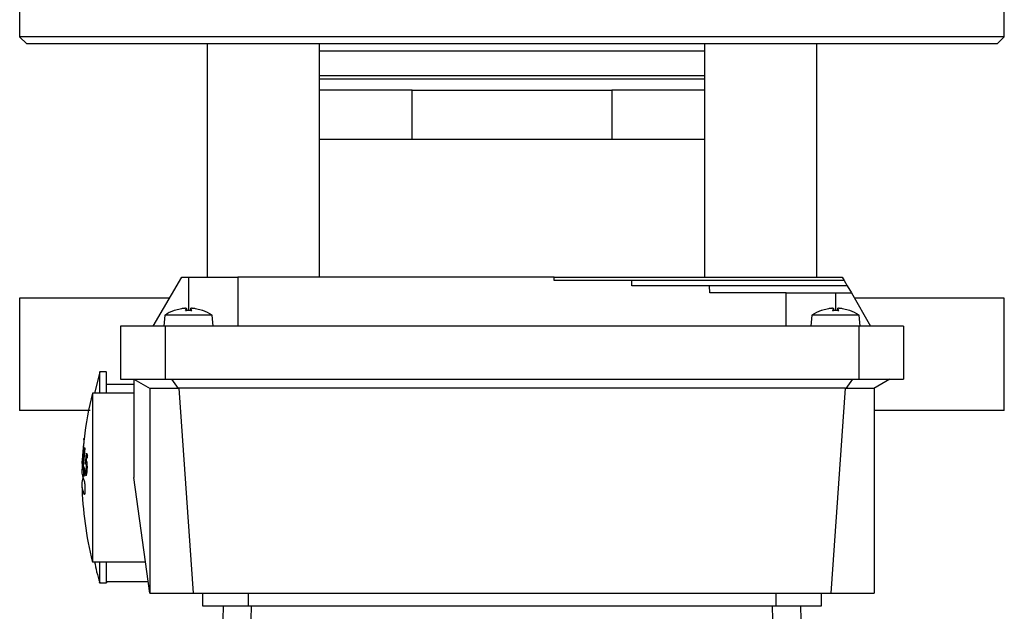
# Model space of a CAD drawing. Units: millimetres. Extents: x 48 to 4992, y 48 to 3516.
# Drawn here: x 1144 to 1284, y 2867 to 2951 of the extents above; entities that cross this region are included whole.
import ezdxf

# ---------------------------------------------------------------- set-up
doc = ezdxf.new("R2010")
doc.units = ezdxf.units.MM
doc.header["$LTSCALE"] = 12

msp = doc.modelspace()

# ---------------------------------------------------------------- linework, layer by layer
at = {"color": 7, "linetype": 'Continuous', "lineweight": 25}
for p, q in [((1144.21, 2962.44), (1144.21, 2948.94)), ((1284.21, 2948.94), (1284.21, 2962.44)), ((1144.21, 2948.94), (1145.21, 2947.94)), ((1284.21, 2948.94), (1144.21, 2948.94)), ((1283.21, 2947.94), (1284.21, 2948.94)), ((1165.42, 2947.94), (1145.21, 2947.94)), ((1283.21, 2947.94), (1165.42, 2947.94)), ((1170.86, 2947.94), (1170.86, 2914.74)), ((1186.86, 2914.74), (1186.86, 2947.94)), ((1241.57, 2947.94), (1241.57, 2914.74)), ((1257.57, 2914.74), (1257.57, 2947.94)), ((1186.86, 2946.94), (1241.57, 2946.94)), ((1186.86, 2943.44), (1214.21, 2943.44)), ((1186.86, 2942.94), (1241.57, 2942.94)), ((1214.21, 2943.44), (1241.57, 2943.44)), ((1200.03, 2941.34), (1186.86, 2941.34)), ((1200.03, 2934.34), (1200.03, 2941.34)), ((1200.03, 2941.34), (1201.57, 2941.34)), ((1201.57, 2941.34), (1226.86, 2941.34)), ((1226.86, 2941.34), (1228.4, 2941.34)), ((1228.4, 2941.34), (1228.4, 2934.34)), ((1241.57, 2941.34), (1228.4, 2941.34)), ((1200.03, 2934.34), (1186.86, 2934.34)), ((1214.21, 2934.34), (1200.03, 2934.34)), ((1228.4, 2934.34), (1214.21, 2934.34)), ((1241.57, 2934.34), (1228.4, 2934.34)), ((1163.21, 2907.74), (1167.26, 2914.74)), ((1167.26, 2914.74), (1168.21, 2914.74)), ((1168.21, 2914.74), (1168.21, 2909.99)), ((1220.23, 2914.74), (1175.21, 2914.74)), ((1175.21, 2914.74), (1175.21, 2907.74)), ((1208.21, 2914.74), (1208.21, 2914.74)), ((1220.21, 2914.74), (1220.21, 2914.74)), ((1220.23, 2914.24), (1220.23, 2914.74)), ((1231.24, 2914.24), (1220.23, 2914.24)), ((1231.21, 2914.24), (1231.21, 2914.24)), ((1231.26, 2913.49), (1231.24, 2914.24)), ((1242.29, 2913.49), (1231.26, 2913.49)), ((1242.21, 2913.49), (1242.21, 2913.49)), ((1242.36, 2912.49), (1242.29, 2913.49)), ((1261.17, 2914.74), (1261.46, 2914.24)), ((1261.46, 2914.24), (1261.89, 2913.49)), ((1261.89, 2913.49), (1262.47, 2912.49)), ((1253.21, 2912.49), (1242.36, 2912.49)), ((1253.21, 2907.74), (1253.21, 2912.49)), ((1260.21, 2912.49), (1262.47, 2912.49)), ((1260.21, 2912.49), (1260.21, 2909.99)), ((1262.47, 2912.49), (1265.21, 2907.74)), ((1144.21, 2911.74), (1144.21, 2895.74)), ((1165.52, 2911.74), (1144.21, 2911.74)), ((1284.21, 2911.74), (1262.91, 2911.74)), ((1284.21, 2895.74), (1284.21, 2911.74)), ((1164.85, 2909.31), (1164.71, 2907.74)), ((1171.58, 2909.31), (1164.85, 2909.31)), ((1166.22, 2909.98), (1166.18, 2909.98)), ((1167.24, 2910.25), (1166.22, 2909.98)), ((1166.25, 2909.99), (1166.24, 2909.99)), ((1167.81, 2909.98), (1167.91, 2910.25)), ((1168.61, 2909.99), (1167.81, 2909.99)), ((1168.62, 2909.98), (1167.81, 2909.98)), ((1167.94, 2909.99), (1167.91, 2910.3)), ((1167.91, 2910.25), (1167.93, 2909.99)), ((1168.52, 2910.3), (1168.49, 2909.99)), ((1168.52, 2910.25), (1168.5, 2909.99)), ((1168.52, 2910.3), (1168.52, 2910.3)), ((1168.52, 2910.25), (1168.62, 2909.98)), ((1170.21, 2909.98), (1169.19, 2910.25)), ((1170.19, 2909.99), (1170.18, 2909.99)), ((1170.25, 2909.98), (1170.21, 2909.98)), ((1171.71, 2907.74), (1171.58, 2909.31)), ((1256.85, 2909.31), (1256.71, 2907.74)), ((1263.58, 2909.31), (1256.85, 2909.31)), ((1258.22, 2909.98), (1258.18, 2909.98)), ((1259.24, 2910.25), (1258.22, 2909.98)), ((1258.25, 2909.99), (1258.24, 2909.99)), ((1259.81, 2909.98), (1259.91, 2910.25)), ((1260.61, 2909.99), (1259.81, 2909.99)), ((1260.62, 2909.98), (1259.81, 2909.98)), ((1259.94, 2909.99), (1259.91, 2910.3)), ((1259.91, 2910.25), (1259.93, 2909.99)), ((1260.52, 2910.3), (1260.49, 2909.99)), ((1260.52, 2910.25), (1260.5, 2909.99)), ((1260.52, 2910.3), (1260.52, 2910.3)), ((1260.52, 2910.25), (1260.62, 2909.98)), ((1262.21, 2909.98), (1261.19, 2910.25)), ((1262.19, 2909.99), (1262.18, 2909.99)), ((1262.25, 2909.98), (1262.21, 2909.98)), ((1263.71, 2907.74), (1263.58, 2909.31)), ((1164.88, 2907.74), (1158.56, 2907.74)), ((1158.56, 2907.74), (1158.56, 2900.24)), ((1263.54, 2907.74), (1164.88, 2907.74)), ((1164.88, 2907.74), (1164.88, 2900.24)), ((1269.86, 2907.74), (1263.54, 2907.74)), ((1263.54, 2907.74), (1263.54, 2900.24)), ((1269.86, 2907.74), (1269.86, 2900.24)), ((1155.59, 2901.21), (1154.84, 2898.24)), ((1156.56, 2901.24), (1155.56, 2901.24)), ((1160.46, 2899.44), (1156.56, 2899.44)), ((1158.56, 2900.24), (1164.88, 2900.24)), ((1160.46, 2900.24), (1162.78, 2898.9)), ((1160.46, 2900.24), (1160.46, 2886.24)), ((1164.88, 2900.24), (1263.54, 2900.24)), ((1165.81, 2900.24), (1166.77, 2898.9)), ((1262.62, 2900.24), (1261.66, 2898.9)), ((1263.54, 2900.24), (1269.86, 2900.24)), ((1267.96, 2900.24), (1265.65, 2898.9)), ((1160.46, 2898.24), (1154.56, 2898.24)), ((1154.56, 2898.24), (1154.56, 2886.24)), ((1162.71, 2898.94), (1162.71, 2869.74)), ((1166.77, 2898.9), (1162.78, 2898.9)), ((1166.83, 2898.94), (1166.77, 2898.9)), ((1261.6, 2898.94), (1166.83, 2898.94)), ((1166.83, 2898.94), (1168.87, 2869.74)), ((1261.6, 2898.94), (1259.56, 2869.74)), ((1261.6, 2898.94), (1261.66, 2898.9)), ((1265.65, 2898.9), (1261.66, 2898.9)), ((1265.71, 2898.94), (1265.71, 2869.74)), ((1154.25, 2895.74), (1144.21, 2895.74)), ((1284.21, 2895.74), (1265.71, 2895.74)), ((1153.37, 2891.69), (1153.25, 2891.69)), ((1153.33, 2891.35), (1153.31, 2891.35)), ((1153.21, 2889.98), (1153.15, 2889.11)), ((1153.18, 2889.23), (1153.27, 2890.55)), ((1153.31, 2890.02), (1153.19, 2889.14)), ((1153.29, 2890.91), (1153.21, 2889.98)), ((1153.27, 2890.43), (1153.21, 2889.46)), ((1153.21, 2889.46), (1153.3, 2890.13)), ((1153.22, 2887.84), (1153.37, 2889.81)), ((1153.47, 2890.38), (1153.25, 2887.73)), ((1153.27, 2890.55), (1153.27, 2890.43)), ((1153.3, 2890.13), (1153.31, 2890.02)), ((1153.34, 2889.95), (1153.37, 2890.22)), ((1153.37, 2889.81), (1153.34, 2889.95)), ((1153.45, 2890.47), (1153.47, 2890.38)), ((1153.57, 2888.19), (1153.72, 2889.71)), ((1153.72, 2889.71), (1153.86, 2889.42)), ((1153.11, 2888.35), (1153.18, 2889.23)), ((1153.11, 2888.56), (1153.12, 2888.56)), ((1153.12, 2888.23), (1153.11, 2888.35)), ((1153.17, 2888.91), (1153.12, 2888.23)), ((1153.13, 2888.9), (1153.14, 2888.9)), ((1153.14, 2887.94), (1153.17, 2888.91)), ((1153.19, 2889.14), (1153.15, 2887.81)), ((1153.73, 2889.26), (1153.65, 2888.47)), ((1153.65, 2888.47), (1153.69, 2888.42)), ((1153.86, 2888.42), (1153.69, 2888.42)), ((1153.86, 2889), (1153.73, 2889.26)), ((1153.86, 2889), (1153.86, 2889.42)), ((1153.15, 2887.81), (1153.14, 2887.94)), ((1153.18, 2887.68), (1153.19, 2887.98)), ((1153.28, 2887.29), (1153.18, 2887.68)), ((1153.26, 2887.68), (1153.18, 2887.68)), ((1153.19, 2887.98), (1153.22, 2887.84)), ((1153.25, 2887.73), (1153.29, 2887.59)), ((1153.4, 2887.73), (1153.25, 2887.73)), ((1153.29, 2887.59), (1153.28, 2887.29)), ((1153.29, 2886.43), (1153.38, 2887.63)), ((1153.44, 2887.49), (1153.32, 2886.35)), ((1153.38, 2887.63), (1153.44, 2887.49)), ((1153.47, 2886.9), (1153.49, 2887.32)), ((1153.49, 2887.32), (1153.5, 2887.31)), ((1153.5, 2887.31), (1153.53, 2887.07)), ((1153.53, 2887.07), (1153.58, 2886.86)), ((1153.65, 2888.1), (1153.57, 2888.19)), ((1153.32, 2886.35), (1153.29, 2886.43)), ((1154.56, 2886.24), (1154.56, 2874.24)), ((1162.71, 2869.74), (1160.46, 2886.24)), ((1154.56, 2874.24), (1162.1, 2874.24)), ((1156.56, 2871.44), (1162.48, 2871.44)), ((1155.56, 2871.24), (1156.56, 2871.24)), ((1162.71, 2869.74), (1168.87, 2869.74)), ((1168.87, 2869.74), (1259.56, 2869.74)), ((1170.21, 2869.74), (1170.21, 2867.94)), ((1176.71, 2869.74), (1176.71, 2867.94)), ((1251.71, 2869.74), (1251.71, 2867.94)), ((1258.21, 2867.94), (1258.21, 2869.74)), ((1259.56, 2869.74), (1265.71, 2869.74)), ((1172.81, 2853.43), (1173.19, 2867.94)), ((1176.71, 2867.94), (1251.71, 2867.94)), ((1176.87, 2855.79), (1177.19, 2867.94)), ((1251.56, 2855.79), (1251.24, 2867.94)), ((1255.24, 2867.94), (1255.62, 2853.43))]:
    msp.add_line(p, q, dxfattribs=at)
at = {"color": 7, "linetype": 'Continuous', "lineweight": 25, "flags": 128}
msp.add_lwpolyline([(1153.17, 2889.51), (1153.17, 2889.37), (1153.15, 2889.09)], dxfattribs=at)
at = {"color": 7, "linetype": 'Continuous', "lineweight": 25}
for centre, radius, start, end in [((1168.21, 2904.34), 6, 109.8218, 124.0872), ((1166.24, 2909.82), 0.174, 90, 109.8218), ((1170.19, 2909.82), 0.174, 70.1782, 90), ((1168.21, 2904.34), 6, 55.9128, 70.1782), ((1260.21, 2904.34), 6, 109.8218, 124.0872), ((1258.24, 2909.82), 0.174, 90, 109.8218), ((1262.19, 2909.82), 0.174, 70.1782, 90), ((1260.21, 2904.34), 6, 55.9128, 70.1782), ((1201.81, 2886.24), 48.75, 165.75, 173.5825), ((1201.81, 2886.24), 48.75, 173.9824, 174.771), ((1201.81, 2886.24), 48.75, 177.1861, 178.7806), ((1201.81, 2886.24), 48.75, 181.2189, 194.25)]:
    msp.add_arc(centre, radius, start, end, dxfattribs=at)
for points in [[(1168.21, 2914.74), (1169.13, 2914.74), (1170.97, 2914.74), (1173.28, 2914.74), (1174.9, 2914.74), (1175.11, 2914.74), (1175.21, 2914.74)], [(1253.21, 2912.49), (1253.32, 2912.49), (1253.53, 2912.49), (1255.15, 2912.49), (1257.46, 2912.49), (1259.3, 2912.49), (1260.21, 2912.49)], [(1170.21, 2867.94), (1170.31, 2867.94), (1170.51, 2867.94), (1172.01, 2867.94), (1174.16, 2867.94), (1175.86, 2867.94), (1176.71, 2867.94)], [(1251.71, 2867.94), (1252.57, 2867.94), (1254.27, 2867.94), (1256.42, 2867.94), (1257.92, 2867.94), (1258.12, 2867.94), (1258.21, 2867.94)]]:
    msp.add_open_spline(points, degree=3, dxfattribs=at)
for points, knots in [([(1220.25, 2914.74), (1220.26, 2914.74), (1220.28, 2914.74), (1220.79, 2914.74), (1221.7, 2914.74), (1223.02, 2914.74), (1224.71, 2914.74), (1226.77, 2914.74), (1229.17, 2914.74), (1231.88, 2914.74), (1234.89, 2914.74), (1238.15, 2914.74), (1241.64, 2914.74), (1245.33, 2914.74), (1249.16, 2914.74), (1253.11, 2914.74), (1257.12, 2914.74), (1259.82, 2914.74), (1261.17, 2914.74)], [0, 0, 0, 0, 0.048416, 0.111855, 0.175294, 0.238733, 0.302172, 0.365611, 0.42905, 0.492489, 0.555928, 0.619366, 0.682805, 0.746244, 0.809683, 0.873122, 0.936561, 1, 1, 1, 1]), ([(1261.46, 2914.24), (1259.46, 2914.24), (1255.45, 2914.24), (1249.62, 2914.24), (1244.25, 2914.24), (1239.56, 2914.24), (1235.75, 2914.24), (1233.02, 2914.24), (1231.43, 2914.24), (1231.35, 2914.24), (1231.32, 2914.24)], [0, 0, 0, 0, 0.128327, 0.256653, 0.38498, 0.513306, 0.641633, 0.769959, 0.898286, 1, 1, 1, 1]), ([(1261.89, 2913.49), (1260.57, 2913.49), (1257.93, 2913.49), (1254.06, 2913.49), (1250.49, 2913.49), (1247.39, 2913.49), (1244.89, 2913.49), (1243.17, 2913.49), (1242.27, 2913.49), (1242.31, 2913.49), (1242.32, 2913.49)], [0, 0, 0, 0, 0.132019, 0.264037, 0.396056, 0.528075, 0.660093, 0.792112, 0.924131, 1, 1, 1, 1]), ([(1167.91, 2910.25), (1167.91, 2910.26), (1167.92, 2910.27), (1167.88, 2910.29), (1167.83, 2910.3), (1167.74, 2910.3), (1167.64, 2910.3), (1167.52, 2910.29), (1167.38, 2910.27), (1167.29, 2910.26), (1167.24, 2910.25)], [0, 0, 0, 0, 0.127338, 0.247482, 0.375255, 0.500832, 0.618919, 0.741246, 0.868161, 1, 1, 1, 1]), ([(1167.81, 2909.98), (1167.81, 2909.99), (1167.82, 2910), (1167.83, 2909.98), (1167.84, 2909.95), (1167.84, 2909.91), (1167.84, 2909.89)], [0, 0, 0, 0, 0.248984, 0.500189, 0.748748, 1, 1, 1, 1]), ([(1167.88, 2910.29), (1167.89, 2910.28), (1167.92, 2910.27), (1167.91, 2910.26), (1167.91, 2910.25)], [0, 0, 0, 0, 0.490486, 1, 1, 1, 1]), ([(1169.19, 2910.25), (1169.14, 2910.26), (1169.05, 2910.27), (1168.92, 2910.29), (1168.8, 2910.3), (1168.69, 2910.3), (1168.61, 2910.3), (1168.55, 2910.29), (1168.51, 2910.27), (1168.52, 2910.26), (1168.52, 2910.25)], [0, 0, 0, 0, 0.127338, 0.247481, 0.375253, 0.50083, 0.619116, 0.740983, 0.866776, 1, 1, 1, 1]), ([(1168.62, 2909.98), (1168.62, 2909.99), (1168.61, 2910), (1168.6, 2909.98), (1168.59, 2909.95), (1168.59, 2909.91), (1168.59, 2909.89)], [0, 0, 0, 0, 0.250858, 0.500441, 0.750589, 1, 1, 1, 1]), ([(1259.91, 2910.25), (1259.91, 2910.26), (1259.92, 2910.27), (1259.88, 2910.29), (1259.83, 2910.3), (1259.74, 2910.3), (1259.64, 2910.3), (1259.52, 2910.29), (1259.38, 2910.27), (1259.29, 2910.26), (1259.24, 2910.25)], [0, 0, 0, 0, 0.127338, 0.247481, 0.375253, 0.50083, 0.619116, 0.740983, 0.866776, 1, 1, 1, 1]), ([(1259.81, 2909.98), (1259.81, 2909.99), (1259.82, 2910), (1259.83, 2909.98), (1259.84, 2909.95), (1259.84, 2909.91), (1259.84, 2909.89)], [0, 0, 0, 0, 0.248984, 0.500189, 0.748748, 1, 1, 1, 1]), ([(1259.88, 2910.29), (1259.89, 2910.28), (1259.92, 2910.27), (1259.91, 2910.26), (1259.91, 2910.25)], [0, 0, 0, 0, 0.490486, 1, 1, 1, 1]), ([(1261.19, 2910.25), (1261.14, 2910.26), (1261.05, 2910.27), (1260.92, 2910.29), (1260.8, 2910.3), (1260.69, 2910.3), (1260.61, 2910.3), (1260.55, 2910.29), (1260.51, 2910.27), (1260.52, 2910.26), (1260.52, 2910.25)], [0, 0, 0, 0, 0.127338, 0.247481, 0.375253, 0.50083, 0.619116, 0.740983, 0.866776, 1, 1, 1, 1]), ([(1260.62, 2909.98), (1260.62, 2909.99), (1260.61, 2910), (1260.6, 2909.98), (1260.59, 2909.95), (1260.59, 2909.91), (1260.59, 2909.89)], [0, 0, 0, 0, 0.250858, 0.500441, 0.750589, 1, 1, 1, 1]), ([(1155.56, 2901.21), (1155.56, 2901.18), (1155.56, 2901.1), (1155.56, 2900.25), (1155.56, 2899.28), (1155.56, 2898.45), (1155.56, 2898.24)], [0, 0, 0, 0, 0.281334, 0.589224, 0.897115, 1, 1, 1, 1]), ([(1156.56, 2898.24), (1156.56, 2898.45), (1156.56, 2899.28), (1156.56, 2900.25), (1156.56, 2901.1), (1156.56, 2901.18), (1156.56, 2901.21)], [0, 0, 0, 0, 0.102861, 0.410679, 0.718496, 1, 1, 1, 1]), ([(1153.37, 2891.66), (1153.37, 2891.63), (1153.36, 2891.59), (1153.35, 2891.48), (1153.34, 2891.32), (1153.32, 2891.1), (1153.29, 2890.82), (1153.25, 2890.4), (1153.22, 2890.08), (1153.21, 2889.87)], [0, 0, 0, 0, 0.102464, 0.194246, 0.294198, 0.397023, 0.535051, 0.694677, 1, 1, 1, 1]), ([(1153.33, 2891.33), (1153.33, 2891.31), (1153.33, 2891.27), (1153.32, 2891.18), (1153.31, 2891.07), (1153.3, 2890.97), (1153.29, 2890.91)], [0, 0, 0, 0, 0.343028, 0.494957, 0.650863, 1, 1, 1, 1]), ([(1153.33, 2891.34), (1153.33, 2891.35), (1153.33, 2891.36), (1153.33, 2891.34), (1153.33, 2891.33)], [0, 0, 0, 0, 0.394592, 1, 1, 1, 1]), ([(1153.37, 2891.69), (1153.37, 2891.69), (1153.37, 2891.71), (1153.37, 2891.68), (1153.37, 2891.66)], [0, 0, 0, 0, 0.218627, 1, 1, 1, 1]), ([(1153.21, 2889.87), (1153.19, 2889.69), (1153.17, 2889.34), (1153.14, 2888.93), (1153.13, 2888.69), (1153.12, 2888.58), (1153.12, 2888.57), (1153.12, 2888.57)], [0, 0, 0, 0, 0.324659, 0.623075, 0.771694, 0.906722, 1, 1, 1, 1]), ([(1153.37, 2890.22), (1153.37, 2890.2), (1153.38, 2890.17), (1153.4, 2890.17), (1153.41, 2890.2), (1153.42, 2890.26), (1153.43, 2890.34), (1153.44, 2890.42), (1153.45, 2890.47)], [0, 0, 0, 0, 0.286131, 0.512406, 0.621976, 0.701892, 0.836539, 1, 1, 1, 1]), ([(1153.15, 2889.11), (1153.15, 2889.06), (1153.14, 2888.99), (1153.14, 2888.93), (1153.14, 2888.91), (1153.14, 2888.91), (1153.14, 2888.91)], [0, 0, 0, 0, 0.485757, 0.701836, 0.914109, 1, 1, 1, 1]), ([(1153.69, 2888.42), (1153.7, 2888.39), (1153.72, 2888.35), (1153.76, 2888.24), (1153.77, 2888.12), (1153.78, 2888.05)], [0, 0, 0, 0, 0.383247, 0.583714, 1, 1, 1, 1]), ([(1153.12, 2887.4), (1153.1, 2887.33), (1152.97, 2886.78), (1153.19, 2886.23), (1153.39, 2885.75)], [0, 0, 0, 0, 0.119483, 1, 1, 1, 1]), ([(1153.57, 2886.52), (1153.55, 2886.57), (1153.51, 2886.65), (1153.48, 2886.82), (1153.47, 2886.9)], [0, 0, 0, 0, 0.470682, 1, 1, 1, 1]), ([(1153.58, 2886.86), (1153.59, 2886.85), (1153.61, 2886.83), (1153.63, 2886.85), (1153.65, 2886.9), (1153.66, 2886.93)], [0, 0, 0, 0, 0.365705, 0.685901, 1, 1, 1, 1]), ([(1153.71, 2887.83), (1153.71, 2887.87), (1153.71, 2887.93), (1153.69, 2888.03), (1153.67, 2888.07), (1153.65, 2888.1)], [0, 0, 0, 0, 0.223815, 0.470934, 1, 1, 1, 1]), ([(1153.66, 2886.93), (1153.66, 2886.97), (1153.69, 2887.08), (1153.7, 2887.26), (1153.71, 2887.36)], [0, 0, 0, 0, 0.371251, 1, 1, 1, 1]), ([(1153.77, 2887.25), (1153.77, 2887.15), (1153.75, 2886.97), (1153.72, 2886.75), (1153.7, 2886.66), (1153.69, 2886.62)], [0, 0, 0, 0, 0.4125852, 0.7128157, 1, 1, 1, 1]), ([(1153.71, 2887.36), (1153.71, 2887.43), (1153.72, 2887.54), (1153.72, 2887.71), (1153.72, 2887.79), (1153.71, 2887.83)], [0, 0, 0, 0, 0.41453, 0.709675, 1, 1, 1, 1]), ([(1153.78, 2888.05), (1153.78, 2887.98), (1153.79, 2887.85), (1153.79, 2887.56), (1153.78, 2887.37), (1153.77, 2887.25)], [0, 0, 0, 0, 0.2852928, 0.5683997, 1, 1, 1, 1]), ([(1153.39, 2883.82), (1153.22, 2884.3), (1152.94, 2885.11), (1153.19, 2885.91), (1153.28, 2886.24)], [0, 0, 0, 0, 0.601001, 1, 1, 1, 1]), ([(1153.39, 2885.75), (1153.4, 2885.72), (1153.41, 2885.67), (1153.44, 2885.52), (1153.46, 2885.32), (1153.48, 2885.1), (1153.5, 2884.84), (1153.5, 2884.51), (1153.5, 2884.22), (1153.48, 2884.03), (1153.46, 2883.88), (1153.44, 2883.8), (1153.41, 2883.77), (1153.4, 2883.8), (1153.39, 2883.82)], [0, 0, 0, 0, 0.077739, 0.145411, 0.250153, 0.315424, 0.3789, 0.5, 0.621086, 0.684565, 0.749847, 0.854579, 0.922254, 1, 1, 1, 1]), ([(1153.69, 2886.62), (1153.68, 2886.58), (1153.65, 2886.5), (1153.61, 2886.47), (1153.58, 2886.5), (1153.57, 2886.52)], [0, 0, 0, 0, 0.317257, 0.607967, 1, 1, 1, 1]), ([(1154.87, 2874.24), (1154.96, 2873.76), (1155.14, 2872.76), (1155.44, 2871.78), (1155.6, 2871.27)], [0, 0, 0, 0, 0.473411, 1, 1, 1, 1]), ([(1155.56, 2874.24), (1155.56, 2874.12), (1155.56, 2873.37), (1155.56, 2872.4), (1155.56, 2871.51), (1155.56, 2871.16), (1155.56, 2871.25), (1155.56, 2871.26)], [0, 0, 0, 0, 0.053196, 0.359967, 0.666738, 0.973509, 1, 1, 1, 1]), ([(1156.56, 2871.26), (1156.56, 2871.25), (1156.56, 2871.16), (1156.56, 2871.51), (1156.56, 2872.4), (1156.56, 2873.37), (1156.56, 2874.12), (1156.56, 2874.24)], [0, 0, 0, 0, 0.0262313, 0.3330841, 0.6399369, 0.9467898, 1, 1, 1, 1])]:
    msp.add_open_spline(points, degree=3, knots=knots, dxfattribs=at)

doc.saveas('drawing.dxf')
